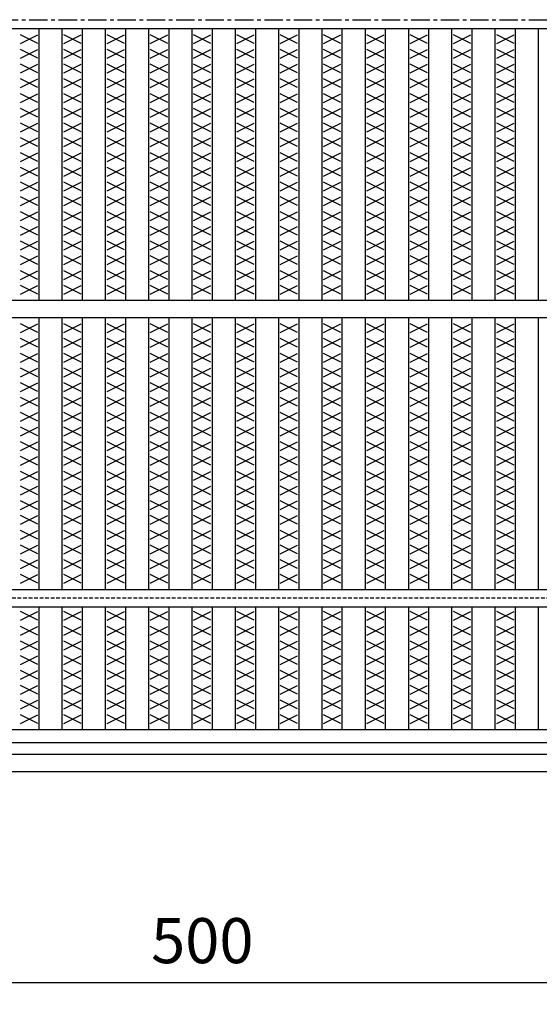
# Model space of a CAD drawing. Extents: x 25 to 1944, y 50 to 1400.
# Drawn here: x 659 to 839, y 665 to 1005 of the extents above; entities that cross this region are included whole.
import ezdxf

# ---------------------------------------------------------------- set-up
doc = ezdxf.new("R2010")
doc.units = 0
doc.header["$LTSCALE"] = 0.2
doc.linetypes.add('CENTER', pattern=[50.8, 31.75, -6.35, 6.35, -6.35])
doc.linetypes.add('HIDDEN', pattern=[9.525, 6.35, -3.175])
doc.layers.get('0').update_dxf_attribs({"linetype": 'CONTINUOUS'})
doc.layers.get('DEFPOINTS').update_dxf_attribs({"linetype": 'CONTINUOUS'})
doc.layers.add('LAY-10', color=7, linetype='CONTINUOUS')
doc.layers.add('LAY-20', color=7, linetype='CONTINUOUS')
doc.styles.add('EXCADDIM1', font='simplex', dxfattribs={"width": 0.84, "bigfont": 'bigfont'})
doc.styles.get("Standard").update_dxf_attribs({"font": 'simplex', "bigfont": 'bigfont'})
doc.dimstyles.new('ISO-25', dxfattribs={"dimtxt": 2.5, "dimasz": 2.5, "dimexe": 1.25, "dimexo": 0.625, "dimtad": 1, "dimtxsty": 'STANDARD', "dimcen": 2.5, "dimazin": 3, "dimtfac": 1, "dimtmove": 0, "dimatfit": 3})

# ---------------------------------------------------------------- blocks, each defined once
blk = doc.blocks.new('EX_BNORM')
at = {"color": 0, "linetype": 'CONTINUOUS'}
for p, q in [((0, 0), (-1, 0.167)), ((-1, 0.167), (-1, -0.167)), ((0, 0), (-1, 0.083)), ((0, 0), (-1, 0)), ((0, 0), (-1, -0.167)), ((0, 0), (-1, -0.083))]:
    blk.add_line(p, q, dxfattribs=at)
blk = doc.blocks.new('*D19')
at = {"layer": 'DEFPOINTS', "color": 0}
for p in [(472.5, 722), (972.5, 722), (972.5, 672)]:
    blk.add_point(p, dxfattribs=at)
at = {"layer": 'LAY-20', "color": 4, "linetype": 'CONTINUOUS'}
for p, q in [((472.5, 714.5), (472.5, 664.5)), ((972.5, 714.5), (972.5, 664.5)), ((485, 672), (960, 672))]:
    blk.add_line(p, q, dxfattribs=at)
at = {"layer": 'LAY-20', "color": 4, "xscale": 12.5, "yscale": 12.5, "zscale": 12.5, "rotation": 180}
blk.add_blockref('EX_BNORM', (472.5, 672), dxfattribs=at)
at = {"layer": 'LAY-20', "color": 4, "xscale": 12.5, "yscale": 12.5, "zscale": 12.5}
blk.add_blockref('EX_BNORM', (972.5, 672), dxfattribs=at)
at = {"layer": 'LAY-20', "color": 7, "insert": (722.5, 684.5), "char_height": 15.591, "attachment_point": 5, "style": 'EXCADDIM1'}
blk.add_mtext('500', dxfattribs=at)

msp = doc.modelspace()

# ---------------------------------------------------------------- linework, layer by layer
at = {"layer": 'LAY-10', "color": 2, "linetype": 'CENTER'}
msp.add_line((175, 1005), (1270, 1005), dxfattribs=at)
at = {"layer": 'LAY-10', "color": 7, "linetype": 'CONTINUOUS'}
for p, q in [((225, 1002), (1220, 1002)), ((666.121, 908), (666.121, 1002)), ((674.091, 908), (674.091, 1002)), ((681.091, 908), (681.091, 1002)), ((689.061, 908), (689.061, 1002)), ((696.061, 908), (696.061, 1002)), ((704.03, 908), (704.03, 1002)), ((711.03, 908), (711.03, 1002)), ((719, 908), (719, 1002)), ((726, 908), (726, 1002)), ((733.97, 908), (733.97, 1002)), ((740.97, 908), (740.97, 1002)), ((748.939, 908), (748.939, 1002)), ((755.939, 908), (755.939, 1002)), ((763.909, 908), (763.909, 1002)), ((770.909, 908), (770.909, 1002)), ((778.879, 908), (778.879, 1002)), ((785.879, 908), (785.879, 1002)), ((793.849, 908), (793.849, 1002)), ((800.849, 908), (800.849, 1002)), ((808.818, 908), (808.818, 1002)), ((815.818, 908), (815.818, 1002)), ((823.788, 908), (823.788, 1002)), ((830.788, 908), (830.788, 1002)), ((838.758, 908), (838.758, 1002)), ((665.621, 996.8), (659.621, 999.8)), ((659.621, 996.8), (665.621, 999.8)), ((680.591, 996.8), (674.591, 999.8)), ((674.591, 996.8), (680.591, 999.8)), ((695.561, 996.8), (689.561, 999.8)), ((689.561, 996.8), (695.561, 999.8)), ((710.53, 996.8), (704.53, 999.8)), ((704.53, 996.8), (710.53, 999.8)), ((725.5, 996.8), (719.5, 999.8)), ((719.5, 996.8), (725.5, 999.8)), ((740.47, 996.8), (734.47, 999.8)), ((734.47, 996.8), (740.47, 999.8)), ((755.439, 996.8), (749.439, 999.8)), ((749.439, 996.8), (755.439, 999.8)), ((770.409, 996.8), (764.409, 999.8)), ((764.409, 996.8), (770.409, 999.8)), ((785.379, 996.8), (779.379, 999.8)), ((779.379, 996.8), (785.379, 999.8)), ((800.349, 996.8), (794.349, 999.8)), ((794.349, 996.8), (800.349, 999.8)), ((815.318, 996.8), (809.318, 999.8)), ((809.318, 996.8), (815.318, 999.8)), ((830.288, 996.8), (824.288, 999.8)), ((824.288, 996.8), (830.288, 999.8)), ((665.621, 991.7), (659.621, 994.7)), ((659.621, 991.7), (665.621, 994.7)), ((680.591, 991.7), (674.591, 994.7)), ((674.591, 991.7), (680.591, 994.7)), ((695.561, 991.7), (689.561, 994.7)), ((689.561, 991.7), (695.561, 994.7)), ((710.53, 991.7), (704.53, 994.7)), ((704.53, 991.7), (710.53, 994.7)), ((725.5, 991.7), (719.5, 994.7)), ((719.5, 991.7), (725.5, 994.7)), ((740.47, 991.7), (734.47, 994.7)), ((734.47, 991.7), (740.47, 994.7)), ((755.439, 991.7), (749.439, 994.7)), ((749.439, 991.7), (755.439, 994.7)), ((770.409, 991.7), (764.409, 994.7)), ((764.409, 991.7), (770.409, 994.7)), ((785.379, 991.7), (779.379, 994.7)), ((779.379, 991.7), (785.379, 994.7)), ((800.349, 991.7), (794.349, 994.7)), ((794.349, 991.7), (800.349, 994.7)), ((815.318, 991.7), (809.318, 994.7)), ((809.318, 991.7), (815.318, 994.7)), ((830.288, 991.7), (824.288, 994.7)), ((824.288, 991.7), (830.288, 994.7)), ((665.621, 986.6), (659.621, 989.6)), ((659.621, 986.6), (665.621, 989.6)), ((680.591, 986.6), (674.591, 989.6)), ((674.591, 986.6), (680.591, 989.6)), ((695.561, 986.6), (689.561, 989.6)), ((689.561, 986.6), (695.561, 989.6)), ((710.53, 986.6), (704.53, 989.6)), ((704.53, 986.6), (710.53, 989.6)), ((725.5, 986.6), (719.5, 989.6)), ((719.5, 986.6), (725.5, 989.6)), ((740.47, 986.6), (734.47, 989.6)), ((734.47, 986.6), (740.47, 989.6)), ((755.439, 986.6), (749.439, 989.6)), ((749.439, 986.6), (755.439, 989.6)), ((770.409, 986.6), (764.409, 989.6)), ((764.409, 986.6), (770.409, 989.6)), ((785.379, 986.6), (779.379, 989.6)), ((779.379, 986.6), (785.379, 989.6)), ((800.349, 986.6), (794.349, 989.6)), ((794.349, 986.6), (800.349, 989.6)), ((815.318, 986.6), (809.318, 989.6)), ((809.318, 986.6), (815.318, 989.6)), ((830.288, 986.6), (824.288, 989.6)), ((824.288, 986.6), (830.288, 989.6)), ((665.621, 981.5), (659.621, 984.5)), ((659.621, 981.5), (665.621, 984.5)), ((680.591, 981.5), (674.591, 984.5)), ((674.591, 981.5), (680.591, 984.5)), ((695.561, 981.5), (689.561, 984.5)), ((689.561, 981.5), (695.561, 984.5)), ((710.53, 981.5), (704.53, 984.5)), ((704.53, 981.5), (710.53, 984.5)), ((725.5, 981.5), (719.5, 984.5)), ((719.5, 981.5), (725.5, 984.5)), ((740.47, 981.5), (734.47, 984.5)), ((734.47, 981.5), (740.47, 984.5)), ((755.439, 981.5), (749.439, 984.5)), ((749.439, 981.5), (755.439, 984.5)), ((770.409, 981.5), (764.409, 984.5)), ((764.409, 981.5), (770.409, 984.5)), ((785.379, 981.5), (779.379, 984.5)), ((779.379, 981.5), (785.379, 984.5)), ((800.349, 981.5), (794.349, 984.5)), ((794.349, 981.5), (800.349, 984.5)), ((815.318, 981.5), (809.318, 984.5)), ((809.318, 981.5), (815.318, 984.5)), ((830.288, 981.5), (824.288, 984.5)), ((824.288, 981.5), (830.288, 984.5)), ((665.621, 976.4), (659.621, 979.4)), ((659.621, 976.4), (665.621, 979.4)), ((680.591, 976.4), (674.591, 979.4)), ((674.591, 976.4), (680.591, 979.4)), ((695.561, 976.4), (689.561, 979.4)), ((689.561, 976.4), (695.561, 979.4)), ((710.53, 976.4), (704.53, 979.4)), ((704.53, 976.4), (710.53, 979.4)), ((725.5, 976.4), (719.5, 979.4)), ((719.5, 976.4), (725.5, 979.4)), ((740.47, 976.4), (734.47, 979.4)), ((734.47, 976.4), (740.47, 979.4)), ((755.439, 976.4), (749.439, 979.4)), ((749.439, 976.4), (755.439, 979.4)), ((770.409, 976.4), (764.409, 979.4)), ((764.409, 976.4), (770.409, 979.4)), ((785.379, 976.4), (779.379, 979.4)), ((779.379, 976.4), (785.379, 979.4)), ((800.349, 976.4), (794.349, 979.4)), ((794.349, 976.4), (800.349, 979.4)), ((815.318, 976.4), (809.318, 979.4)), ((809.318, 976.4), (815.318, 979.4)), ((830.288, 976.4), (824.288, 979.4)), ((824.288, 976.4), (830.288, 979.4)), ((665.621, 971.3), (659.621, 974.3)), ((659.621, 971.3), (665.621, 974.3)), ((680.591, 971.3), (674.591, 974.3)), ((674.591, 971.3), (680.591, 974.3)), ((695.561, 971.3), (689.561, 974.3)), ((689.561, 971.3), (695.561, 974.3)), ((710.53, 971.3), (704.53, 974.3)), ((704.53, 971.3), (710.53, 974.3)), ((725.5, 971.3), (719.5, 974.3)), ((719.5, 971.3), (725.5, 974.3)), ((740.47, 971.3), (734.47, 974.3)), ((734.47, 971.3), (740.47, 974.3)), ((755.439, 971.3), (749.439, 974.3)), ((749.439, 971.3), (755.439, 974.3)), ((770.409, 971.3), (764.409, 974.3)), ((764.409, 971.3), (770.409, 974.3)), ((785.379, 971.3), (779.379, 974.3)), ((779.379, 971.3), (785.379, 974.3)), ((800.349, 971.3), (794.349, 974.3)), ((794.349, 971.3), (800.349, 974.3)), ((815.318, 971.3), (809.318, 974.3)), ((809.318, 971.3), (815.318, 974.3)), ((830.288, 971.3), (824.288, 974.3)), ((824.288, 971.3), (830.288, 974.3)), ((665.621, 966.2), (659.621, 969.2)), ((659.621, 966.2), (665.621, 969.2)), ((680.591, 966.2), (674.591, 969.2)), ((674.591, 966.2), (680.591, 969.2)), ((695.561, 966.2), (689.561, 969.2)), ((689.561, 966.2), (695.561, 969.2)), ((710.53, 966.2), (704.53, 969.2)), ((704.53, 966.2), (710.53, 969.2)), ((725.5, 966.2), (719.5, 969.2)), ((719.5, 966.2), (725.5, 969.2)), ((740.47, 966.2), (734.47, 969.2)), ((734.47, 966.2), (740.47, 969.2)), ((755.439, 966.2), (749.439, 969.2)), ((749.439, 966.2), (755.439, 969.2)), ((770.409, 966.2), (764.409, 969.2)), ((764.409, 966.2), (770.409, 969.2)), ((785.379, 966.2), (779.379, 969.2)), ((779.379, 966.2), (785.379, 969.2)), ((800.349, 966.2), (794.349, 969.2)), ((794.349, 966.2), (800.349, 969.2)), ((815.318, 966.2), (809.318, 969.2)), ((809.318, 966.2), (815.318, 969.2)), ((830.288, 966.2), (824.288, 969.2)), ((824.288, 966.2), (830.288, 969.2)), ((665.621, 961.1), (659.621, 964.1)), ((659.621, 961.1), (665.621, 964.1)), ((680.591, 961.1), (674.591, 964.1)), ((674.591, 961.1), (680.591, 964.1)), ((695.561, 961.1), (689.561, 964.1)), ((689.561, 961.1), (695.561, 964.1)), ((710.53, 961.1), (704.53, 964.1)), ((704.53, 961.1), (710.53, 964.1)), ((725.5, 961.1), (719.5, 964.1)), ((719.5, 961.1), (725.5, 964.1)), ((740.47, 961.1), (734.47, 964.1)), ((734.47, 961.1), (740.47, 964.1)), ((755.439, 961.1), (749.439, 964.1)), ((749.439, 961.1), (755.439, 964.1)), ((770.409, 961.1), (764.409, 964.1)), ((764.409, 961.1), (770.409, 964.1)), ((785.379, 961.1), (779.379, 964.1)), ((779.379, 961.1), (785.379, 964.1)), ((800.349, 961.1), (794.349, 964.1)), ((794.349, 961.1), (800.349, 964.1)), ((815.318, 961.1), (809.318, 964.1)), ((809.318, 961.1), (815.318, 964.1)), ((830.288, 961.1), (824.288, 964.1)), ((824.288, 961.1), (830.288, 964.1)), ((665.621, 956), (659.621, 959)), ((659.621, 956), (665.621, 959)), ((680.591, 956), (674.591, 959)), ((674.591, 956), (680.591, 959)), ((695.561, 956), (689.561, 959)), ((689.561, 956), (695.561, 959)), ((710.53, 956), (704.53, 959)), ((704.53, 956), (710.53, 959)), ((725.5, 956), (719.5, 959)), ((719.5, 956), (725.5, 959)), ((740.47, 956), (734.47, 959)), ((734.47, 956), (740.47, 959)), ((755.439, 956), (749.439, 959)), ((749.439, 956), (755.439, 959)), ((770.409, 956), (764.409, 959)), ((764.409, 956), (770.409, 959)), ((785.379, 956), (779.379, 959)), ((779.379, 956), (785.379, 959)), ((800.349, 956), (794.349, 959)), ((794.349, 956), (800.349, 959)), ((815.318, 956), (809.318, 959)), ((809.318, 956), (815.318, 959)), ((830.288, 956), (824.288, 959)), ((824.288, 956), (830.288, 959)), ((665.621, 950.9), (659.621, 953.9)), ((659.621, 950.9), (665.621, 953.9)), ((680.591, 950.9), (674.591, 953.9)), ((674.591, 950.9), (680.591, 953.9)), ((695.561, 950.9), (689.561, 953.9)), ((689.561, 950.9), (695.561, 953.9)), ((710.53, 950.9), (704.53, 953.9)), ((704.53, 950.9), (710.53, 953.9)), ((725.5, 950.9), (719.5, 953.9)), ((719.5, 950.9), (725.5, 953.9)), ((740.47, 950.9), (734.47, 953.9)), ((734.47, 950.9), (740.47, 953.9)), ((755.439, 950.9), (749.439, 953.9)), ((749.439, 950.9), (755.439, 953.9)), ((770.409, 950.9), (764.409, 953.9)), ((764.409, 950.9), (770.409, 953.9)), ((785.379, 950.9), (779.379, 953.9)), ((779.379, 950.9), (785.379, 953.9)), ((800.349, 950.9), (794.349, 953.9)), ((794.349, 950.9), (800.349, 953.9)), ((815.318, 950.9), (809.318, 953.9)), ((809.318, 950.9), (815.318, 953.9)), ((830.288, 950.9), (824.288, 953.9)), ((824.288, 950.9), (830.288, 953.9)), ((665.621, 945.8), (659.621, 948.8)), ((659.621, 945.8), (665.621, 948.8)), ((680.591, 945.8), (674.591, 948.8)), ((674.591, 945.8), (680.591, 948.8)), ((695.561, 945.8), (689.561, 948.8)), ((689.561, 945.8), (695.561, 948.8)), ((710.53, 945.8), (704.53, 948.8)), ((704.53, 945.8), (710.53, 948.8)), ((725.5, 945.8), (719.5, 948.8)), ((719.5, 945.8), (725.5, 948.8)), ((740.47, 945.8), (734.47, 948.8)), ((734.47, 945.8), (740.47, 948.8)), ((755.439, 945.8), (749.439, 948.8)), ((749.439, 945.8), (755.439, 948.8)), ((770.409, 945.8), (764.409, 948.8)), ((764.409, 945.8), (770.409, 948.8)), ((785.379, 945.8), (779.379, 948.8)), ((779.379, 945.8), (785.379, 948.8)), ((800.349, 945.8), (794.349, 948.8)), ((794.349, 945.8), (800.349, 948.8)), ((815.318, 945.8), (809.318, 948.8)), ((809.318, 945.8), (815.318, 948.8)), ((830.288, 945.8), (824.288, 948.8)), ((824.288, 945.8), (830.288, 948.8)), ((665.621, 940.7), (659.621, 943.7)), ((659.621, 940.7), (665.621, 943.7)), ((680.591, 940.7), (674.591, 943.7)), ((674.591, 940.7), (680.591, 943.7)), ((695.561, 940.7), (689.561, 943.7)), ((689.561, 940.7), (695.561, 943.7)), ((710.53, 940.7), (704.53, 943.7)), ((704.53, 940.7), (710.53, 943.7)), ((725.5, 940.7), (719.5, 943.7)), ((719.5, 940.7), (725.5, 943.7)), ((740.47, 940.7), (734.47, 943.7)), ((734.47, 940.7), (740.47, 943.7)), ((755.439, 940.7), (749.439, 943.7)), ((749.439, 940.7), (755.439, 943.7)), ((770.409, 940.7), (764.409, 943.7)), ((764.409, 940.7), (770.409, 943.7)), ((785.379, 940.7), (779.379, 943.7)), ((779.379, 940.7), (785.379, 943.7)), ((800.349, 940.7), (794.349, 943.7)), ((794.349, 940.7), (800.349, 943.7)), ((815.318, 940.7), (809.318, 943.7)), ((809.318, 940.7), (815.318, 943.7)), ((830.288, 940.7), (824.288, 943.7)), ((824.288, 940.7), (830.288, 943.7)), ((665.621, 935.6), (659.621, 938.6)), ((659.621, 935.6), (665.621, 938.6)), ((680.591, 935.6), (674.591, 938.6)), ((674.591, 935.6), (680.591, 938.6)), ((695.561, 935.6), (689.561, 938.6)), ((689.561, 935.6), (695.561, 938.6)), ((710.53, 935.6), (704.53, 938.6)), ((704.53, 935.6), (710.53, 938.6)), ((725.5, 935.6), (719.5, 938.6)), ((719.5, 935.6), (725.5, 938.6)), ((740.47, 935.6), (734.47, 938.6)), ((734.47, 935.6), (740.47, 938.6)), ((755.439, 935.6), (749.439, 938.6)), ((749.439, 935.6), (755.439, 938.6)), ((770.409, 935.6), (764.409, 938.6)), ((764.409, 935.6), (770.409, 938.6)), ((785.379, 935.6), (779.379, 938.6)), ((779.379, 935.6), (785.379, 938.6)), ((800.349, 935.6), (794.349, 938.6)), ((794.349, 935.6), (800.349, 938.6)), ((815.318, 935.6), (809.318, 938.6)), ((809.318, 935.6), (815.318, 938.6)), ((830.288, 935.6), (824.288, 938.6)), ((824.288, 935.6), (830.288, 938.6)), ((665.621, 930.5), (659.621, 933.5)), ((659.621, 930.5), (665.621, 933.5)), ((680.591, 930.5), (674.591, 933.5)), ((674.591, 930.5), (680.591, 933.5)), ((695.561, 930.5), (689.561, 933.5)), ((689.561, 930.5), (695.561, 933.5)), ((710.53, 930.5), (704.53, 933.5)), ((704.53, 930.5), (710.53, 933.5)), ((725.5, 930.5), (719.5, 933.5)), ((719.5, 930.5), (725.5, 933.5)), ((740.47, 930.5), (734.47, 933.5)), ((734.47, 930.5), (740.47, 933.5)), ((755.439, 930.5), (749.439, 933.5)), ((749.439, 930.5), (755.439, 933.5)), ((770.409, 930.5), (764.409, 933.5)), ((764.409, 930.5), (770.409, 933.5)), ((785.379, 930.5), (779.379, 933.5)), ((779.379, 930.5), (785.379, 933.5)), ((800.349, 930.5), (794.349, 933.5)), ((794.349, 930.5), (800.349, 933.5)), ((815.318, 930.5), (809.318, 933.5)), ((809.318, 930.5), (815.318, 933.5)), ((830.288, 930.5), (824.288, 933.5)), ((824.288, 930.5), (830.288, 933.5)), ((665.621, 925.4), (659.621, 928.4)), ((659.621, 925.4), (665.621, 928.4)), ((680.591, 925.4), (674.591, 928.4)), ((674.591, 925.4), (680.591, 928.4)), ((695.561, 925.4), (689.561, 928.4)), ((689.561, 925.4), (695.561, 928.4)), ((710.53, 925.4), (704.53, 928.4)), ((704.53, 925.4), (710.53, 928.4)), ((725.5, 925.4), (719.5, 928.4)), ((719.5, 925.4), (725.5, 928.4)), ((740.47, 925.4), (734.47, 928.4)), ((734.47, 925.4), (740.47, 928.4)), ((755.439, 925.4), (749.439, 928.4)), ((749.439, 925.4), (755.439, 928.4)), ((770.409, 925.4), (764.409, 928.4)), ((764.409, 925.4), (770.409, 928.4)), ((785.379, 925.4), (779.379, 928.4)), ((779.379, 925.4), (785.379, 928.4)), ((800.349, 925.4), (794.349, 928.4)), ((794.349, 925.4), (800.349, 928.4)), ((815.318, 925.4), (809.318, 928.4)), ((809.318, 925.4), (815.318, 928.4)), ((830.288, 925.4), (824.288, 928.4)), ((824.288, 925.4), (830.288, 928.4)), ((665.621, 920.3), (659.621, 923.3)), ((659.621, 920.3), (665.621, 923.3)), ((680.591, 920.3), (674.591, 923.3)), ((674.591, 920.3), (680.591, 923.3)), ((695.561, 920.3), (689.561, 923.3)), ((689.561, 920.3), (695.561, 923.3)), ((710.53, 920.3), (704.53, 923.3)), ((704.53, 920.3), (710.53, 923.3)), ((725.5, 920.3), (719.5, 923.3)), ((719.5, 920.3), (725.5, 923.3)), ((740.47, 920.3), (734.47, 923.3)), ((734.47, 920.3), (740.47, 923.3)), ((755.439, 920.3), (749.439, 923.3)), ((749.439, 920.3), (755.439, 923.3)), ((770.409, 920.3), (764.409, 923.3)), ((764.409, 920.3), (770.409, 923.3)), ((785.379, 920.3), (779.379, 923.3)), ((779.379, 920.3), (785.379, 923.3)), ((800.349, 920.3), (794.349, 923.3)), ((794.349, 920.3), (800.349, 923.3)), ((815.318, 920.3), (809.318, 923.3)), ((809.318, 920.3), (815.318, 923.3)), ((830.288, 920.3), (824.288, 923.3)), ((824.288, 920.3), (830.288, 923.3)), ((665.621, 915.2), (659.621, 918.2)), ((659.621, 915.2), (665.621, 918.2)), ((680.591, 915.2), (674.591, 918.2)), ((674.591, 915.2), (680.591, 918.2)), ((695.561, 915.2), (689.561, 918.2)), ((689.561, 915.2), (695.561, 918.2)), ((710.53, 915.2), (704.53, 918.2)), ((704.53, 915.2), (710.53, 918.2)), ((725.5, 915.2), (719.5, 918.2)), ((719.5, 915.2), (725.5, 918.2)), ((740.47, 915.2), (734.47, 918.2)), ((734.47, 915.2), (740.47, 918.2)), ((755.439, 915.2), (749.439, 918.2)), ((749.439, 915.2), (755.439, 918.2)), ((770.409, 915.2), (764.409, 918.2)), ((764.409, 915.2), (770.409, 918.2)), ((785.379, 915.2), (779.379, 918.2)), ((779.379, 915.2), (785.379, 918.2)), ((800.349, 915.2), (794.349, 918.2)), ((794.349, 915.2), (800.349, 918.2)), ((815.318, 915.2), (809.318, 918.2)), ((809.318, 915.2), (815.318, 918.2)), ((830.288, 915.2), (824.288, 918.2)), ((824.288, 915.2), (830.288, 918.2)), ((665.621, 910.1), (659.621, 913.1)), ((659.621, 910.1), (665.621, 913.1)), ((680.591, 910.1), (674.591, 913.1)), ((674.591, 910.1), (680.591, 913.1)), ((695.561, 910.1), (689.561, 913.1)), ((689.561, 910.1), (695.561, 913.1)), ((710.53, 910.1), (704.53, 913.1)), ((704.53, 910.1), (710.53, 913.1)), ((725.5, 910.1), (719.5, 913.1)), ((719.5, 910.1), (725.5, 913.1)), ((740.47, 910.1), (734.47, 913.1)), ((734.47, 910.1), (740.47, 913.1)), ((755.439, 910.1), (749.439, 913.1)), ((749.439, 910.1), (755.439, 913.1)), ((770.409, 910.1), (764.409, 913.1)), ((764.409, 910.1), (770.409, 913.1)), ((785.379, 910.1), (779.379, 913.1)), ((779.379, 910.1), (785.379, 913.1)), ((800.349, 910.1), (794.349, 913.1)), ((794.349, 910.1), (800.349, 913.1)), ((815.318, 910.1), (809.318, 913.1)), ((809.318, 910.1), (815.318, 913.1)), ((830.288, 910.1), (824.288, 913.1)), ((824.288, 910.1), (830.288, 913.1)), ((225, 908), (1220, 908)), ((225, 902), (1220, 902)), ((665.621, 896.8), (659.621, 899.8)), ((659.621, 896.8), (665.621, 899.8)), ((666.121, 808), (666.121, 902)), ((674.091, 808), (674.091, 902)), ((680.591, 896.8), (674.591, 899.8)), ((674.591, 896.8), (680.591, 899.8)), ((681.091, 808), (681.091, 902)), ((689.061, 808), (689.061, 902)), ((695.561, 896.8), (689.561, 899.8)), ((689.561, 896.8), (695.561, 899.8)), ((696.061, 808), (696.061, 902)), ((704.03, 808), (704.03, 902)), ((710.53, 896.8), (704.53, 899.8)), ((704.53, 896.8), (710.53, 899.8)), ((711.03, 808), (711.03, 902)), ((719, 808), (719, 902)), ((725.5, 896.8), (719.5, 899.8)), ((719.5, 896.8), (725.5, 899.8)), ((726, 808), (726, 902)), ((733.97, 808), (733.97, 902)), ((740.47, 896.8), (734.47, 899.8)), ((734.47, 896.8), (740.47, 899.8)), ((740.97, 808), (740.97, 902)), ((748.939, 808), (748.939, 902)), ((755.439, 896.8), (749.439, 899.8)), ((749.439, 896.8), (755.439, 899.8)), ((755.939, 808), (755.939, 902)), ((763.909, 808), (763.909, 902)), ((770.409, 896.8), (764.409, 899.8)), ((764.409, 896.8), (770.409, 899.8)), ((770.909, 808), (770.909, 902)), ((778.879, 808), (778.879, 902)), ((785.379, 896.8), (779.379, 899.8)), ((779.379, 896.8), (785.379, 899.8)), ((785.879, 808), (785.879, 902)), ((793.849, 808), (793.849, 902)), ((800.349, 896.8), (794.349, 899.8)), ((794.349, 896.8), (800.349, 899.8)), ((800.849, 808), (800.849, 902)), ((808.818, 808), (808.818, 902)), ((815.318, 896.8), (809.318, 899.8)), ((809.318, 896.8), (815.318, 899.8)), ((815.818, 808), (815.818, 902)), ((823.788, 808), (823.788, 902)), ((830.288, 896.8), (824.288, 899.8)), ((824.288, 896.8), (830.288, 899.8)), ((830.788, 808), (830.788, 902)), ((838.758, 808), (838.758, 902)), ((665.621, 891.7), (659.621, 894.7)), ((659.621, 891.7), (665.621, 894.7)), ((680.591, 891.7), (674.591, 894.7)), ((674.591, 891.7), (680.591, 894.7)), ((695.561, 891.7), (689.561, 894.7)), ((689.561, 891.7), (695.561, 894.7)), ((710.53, 891.7), (704.53, 894.7)), ((704.53, 891.7), (710.53, 894.7)), ((725.5, 891.7), (719.5, 894.7)), ((719.5, 891.7), (725.5, 894.7)), ((740.47, 891.7), (734.47, 894.7)), ((734.47, 891.7), (740.47, 894.7)), ((755.439, 891.7), (749.439, 894.7)), ((749.439, 891.7), (755.439, 894.7)), ((770.409, 891.7), (764.409, 894.7)), ((764.409, 891.7), (770.409, 894.7)), ((785.379, 891.7), (779.379, 894.7)), ((779.379, 891.7), (785.379, 894.7)), ((800.349, 891.7), (794.349, 894.7)), ((794.349, 891.7), (800.349, 894.7)), ((815.318, 891.7), (809.318, 894.7)), ((809.318, 891.7), (815.318, 894.7)), ((830.288, 891.7), (824.288, 894.7)), ((824.288, 891.7), (830.288, 894.7)), ((665.621, 886.6), (659.621, 889.6)), ((659.621, 886.6), (665.621, 889.6)), ((680.591, 886.6), (674.591, 889.6)), ((674.591, 886.6), (680.591, 889.6)), ((695.561, 886.6), (689.561, 889.6)), ((689.561, 886.6), (695.561, 889.6)), ((710.53, 886.6), (704.53, 889.6)), ((704.53, 886.6), (710.53, 889.6)), ((725.5, 886.6), (719.5, 889.6)), ((719.5, 886.6), (725.5, 889.6)), ((740.47, 886.6), (734.47, 889.6)), ((734.47, 886.6), (740.47, 889.6)), ((755.439, 886.6), (749.439, 889.6)), ((749.439, 886.6), (755.439, 889.6)), ((770.409, 886.6), (764.409, 889.6)), ((764.409, 886.6), (770.409, 889.6)), ((785.379, 886.6), (779.379, 889.6)), ((779.379, 886.6), (785.379, 889.6)), ((800.349, 886.6), (794.349, 889.6)), ((794.349, 886.6), (800.349, 889.6)), ((815.318, 886.6), (809.318, 889.6)), ((809.318, 886.6), (815.318, 889.6)), ((830.288, 886.6), (824.288, 889.6)), ((824.288, 886.6), (830.288, 889.6)), ((665.621, 881.5), (659.621, 884.5)), ((659.621, 881.5), (665.621, 884.5)), ((680.591, 881.5), (674.591, 884.5)), ((674.591, 881.5), (680.591, 884.5)), ((695.561, 881.5), (689.561, 884.5)), ((689.561, 881.5), (695.561, 884.5)), ((710.53, 881.5), (704.53, 884.5)), ((704.53, 881.5), (710.53, 884.5)), ((725.5, 881.5), (719.5, 884.5)), ((719.5, 881.5), (725.5, 884.5)), ((740.47, 881.5), (734.47, 884.5)), ((734.47, 881.5), (740.47, 884.5)), ((755.439, 881.5), (749.439, 884.5)), ((749.439, 881.5), (755.439, 884.5)), ((770.409, 881.5), (764.409, 884.5)), ((764.409, 881.5), (770.409, 884.5)), ((785.379, 881.5), (779.379, 884.5)), ((779.379, 881.5), (785.379, 884.5)), ((800.349, 881.5), (794.349, 884.5)), ((794.349, 881.5), (800.349, 884.5)), ((815.318, 881.5), (809.318, 884.5)), ((809.318, 881.5), (815.318, 884.5)), ((830.288, 881.5), (824.288, 884.5)), ((824.288, 881.5), (830.288, 884.5)), ((665.621, 876.4), (659.621, 879.4)), ((659.621, 876.4), (665.621, 879.4)), ((680.591, 876.4), (674.591, 879.4)), ((674.591, 876.4), (680.591, 879.4)), ((695.561, 876.4), (689.561, 879.4)), ((689.561, 876.4), (695.561, 879.4)), ((710.53, 876.4), (704.53, 879.4)), ((704.53, 876.4), (710.53, 879.4)), ((725.5, 876.4), (719.5, 879.4)), ((719.5, 876.4), (725.5, 879.4)), ((740.47, 876.4), (734.47, 879.4)), ((734.47, 876.4), (740.47, 879.4)), ((755.439, 876.4), (749.439, 879.4)), ((749.439, 876.4), (755.439, 879.4)), ((770.409, 876.4), (764.409, 879.4)), ((764.409, 876.4), (770.409, 879.4)), ((785.379, 876.4), (779.379, 879.4)), ((779.379, 876.4), (785.379, 879.4)), ((800.349, 876.4), (794.349, 879.4)), ((794.349, 876.4), (800.349, 879.4)), ((815.318, 876.4), (809.318, 879.4)), ((809.318, 876.4), (815.318, 879.4)), ((830.288, 876.4), (824.288, 879.4)), ((824.288, 876.4), (830.288, 879.4)), ((665.621, 871.3), (659.621, 874.3)), ((659.621, 871.3), (665.621, 874.3)), ((680.591, 871.3), (674.591, 874.3)), ((674.591, 871.3), (680.591, 874.3)), ((695.561, 871.3), (689.561, 874.3)), ((689.561, 871.3), (695.561, 874.3)), ((710.53, 871.3), (704.53, 874.3)), ((704.53, 871.3), (710.53, 874.3)), ((725.5, 871.3), (719.5, 874.3)), ((719.5, 871.3), (725.5, 874.3)), ((740.47, 871.3), (734.47, 874.3)), ((734.47, 871.3), (740.47, 874.3)), ((755.439, 871.3), (749.439, 874.3)), ((749.439, 871.3), (755.439, 874.3)), ((770.409, 871.3), (764.409, 874.3)), ((764.409, 871.3), (770.409, 874.3)), ((785.379, 871.3), (779.379, 874.3)), ((779.379, 871.3), (785.379, 874.3)), ((800.349, 871.3), (794.349, 874.3)), ((794.349, 871.3), (800.349, 874.3)), ((815.318, 871.3), (809.318, 874.3)), ((809.318, 871.3), (815.318, 874.3)), ((830.288, 871.3), (824.288, 874.3)), ((824.288, 871.3), (830.288, 874.3)), ((665.621, 866.2), (659.621, 869.2)), ((659.621, 866.2), (665.621, 869.2)), ((680.591, 866.2), (674.591, 869.2)), ((674.591, 866.2), (680.591, 869.2)), ((695.561, 866.2), (689.561, 869.2)), ((689.561, 866.2), (695.561, 869.2)), ((710.53, 866.2), (704.53, 869.2)), ((704.53, 866.2), (710.53, 869.2)), ((725.5, 866.2), (719.5, 869.2)), ((719.5, 866.2), (725.5, 869.2)), ((740.47, 866.2), (734.47, 869.2)), ((734.47, 866.2), (740.47, 869.2)), ((755.439, 866.2), (749.439, 869.2)), ((749.439, 866.2), (755.439, 869.2)), ((770.409, 866.2), (764.409, 869.2)), ((764.409, 866.2), (770.409, 869.2)), ((785.379, 866.2), (779.379, 869.2)), ((779.379, 866.2), (785.379, 869.2)), ((800.349, 866.2), (794.349, 869.2)), ((794.349, 866.2), (800.349, 869.2)), ((815.318, 866.2), (809.318, 869.2)), ((809.318, 866.2), (815.318, 869.2)), ((830.288, 866.2), (824.288, 869.2)), ((824.288, 866.2), (830.288, 869.2)), ((665.621, 861.1), (659.621, 864.1)), ((659.621, 861.1), (665.621, 864.1)), ((680.591, 861.1), (674.591, 864.1)), ((674.591, 861.1), (680.591, 864.1)), ((695.561, 861.1), (689.561, 864.1)), ((689.561, 861.1), (695.561, 864.1)), ((710.53, 861.1), (704.53, 864.1)), ((704.53, 861.1), (710.53, 864.1)), ((725.5, 861.1), (719.5, 864.1)), ((719.5, 861.1), (725.5, 864.1)), ((740.47, 861.1), (734.47, 864.1)), ((734.47, 861.1), (740.47, 864.1)), ((755.439, 861.1), (749.439, 864.1)), ((749.439, 861.1), (755.439, 864.1)), ((770.409, 861.1), (764.409, 864.1)), ((764.409, 861.1), (770.409, 864.1)), ((785.379, 861.1), (779.379, 864.1)), ((779.379, 861.1), (785.379, 864.1)), ((800.349, 861.1), (794.349, 864.1)), ((794.349, 861.1), (800.349, 864.1)), ((815.318, 861.1), (809.318, 864.1)), ((809.318, 861.1), (815.318, 864.1)), ((830.288, 861.1), (824.288, 864.1)), ((824.288, 861.1), (830.288, 864.1)), ((665.621, 856), (659.621, 859)), ((659.621, 856), (665.621, 859)), ((680.591, 856), (674.591, 859)), ((674.591, 856), (680.591, 859)), ((695.561, 856), (689.561, 859)), ((689.561, 856), (695.561, 859)), ((710.53, 856), (704.53, 859)), ((704.53, 856), (710.53, 859)), ((725.5, 856), (719.5, 859)), ((719.5, 856), (725.5, 859)), ((740.47, 856), (734.47, 859)), ((734.47, 856), (740.47, 859)), ((755.439, 856), (749.439, 859)), ((749.439, 856), (755.439, 859)), ((770.409, 856), (764.409, 859)), ((764.409, 856), (770.409, 859)), ((785.379, 856), (779.379, 859)), ((779.379, 856), (785.379, 859)), ((800.349, 856), (794.349, 859)), ((794.349, 856), (800.349, 859)), ((815.318, 856), (809.318, 859)), ((809.318, 856), (815.318, 859)), ((830.288, 856), (824.288, 859)), ((824.288, 856), (830.288, 859)), ((665.621, 850.9), (659.621, 853.9)), ((659.621, 850.9), (665.621, 853.9)), ((680.591, 850.9), (674.591, 853.9)), ((674.591, 850.9), (680.591, 853.9)), ((695.561, 850.9), (689.561, 853.9)), ((689.561, 850.9), (695.561, 853.9)), ((710.53, 850.9), (704.53, 853.9)), ((704.53, 850.9), (710.53, 853.9)), ((725.5, 850.9), (719.5, 853.9)), ((719.5, 850.9), (725.5, 853.9)), ((740.47, 850.9), (734.47, 853.9)), ((734.47, 850.9), (740.47, 853.9)), ((755.439, 850.9), (749.439, 853.9)), ((749.439, 850.9), (755.439, 853.9)), ((770.409, 850.9), (764.409, 853.9)), ((764.409, 850.9), (770.409, 853.9)), ((785.379, 850.9), (779.379, 853.9)), ((779.379, 850.9), (785.379, 853.9)), ((800.349, 850.9), (794.349, 853.9)), ((794.349, 850.9), (800.349, 853.9)), ((815.318, 850.9), (809.318, 853.9)), ((809.318, 850.9), (815.318, 853.9)), ((830.288, 850.9), (824.288, 853.9)), ((824.288, 850.9), (830.288, 853.9)), ((665.621, 845.8), (659.621, 848.8)), ((659.621, 845.8), (665.621, 848.8)), ((680.591, 845.8), (674.591, 848.8)), ((674.591, 845.8), (680.591, 848.8)), ((695.561, 845.8), (689.561, 848.8)), ((689.561, 845.8), (695.561, 848.8)), ((710.53, 845.8), (704.53, 848.8)), ((704.53, 845.8), (710.53, 848.8)), ((725.5, 845.8), (719.5, 848.8)), ((719.5, 845.8), (725.5, 848.8)), ((740.47, 845.8), (734.47, 848.8)), ((734.47, 845.8), (740.47, 848.8)), ((755.439, 845.8), (749.439, 848.8)), ((749.439, 845.8), (755.439, 848.8)), ((770.409, 845.8), (764.409, 848.8)), ((764.409, 845.8), (770.409, 848.8)), ((785.379, 845.8), (779.379, 848.8)), ((779.379, 845.8), (785.379, 848.8)), ((800.349, 845.8), (794.349, 848.8)), ((794.349, 845.8), (800.349, 848.8)), ((815.318, 845.8), (809.318, 848.8)), ((809.318, 845.8), (815.318, 848.8)), ((830.288, 845.8), (824.288, 848.8)), ((824.288, 845.8), (830.288, 848.8)), ((665.621, 840.7), (659.621, 843.7)), ((659.621, 840.7), (665.621, 843.7)), ((680.591, 840.7), (674.591, 843.7)), ((674.591, 840.7), (680.591, 843.7)), ((695.561, 840.7), (689.561, 843.7)), ((689.561, 840.7), (695.561, 843.7)), ((710.53, 840.7), (704.53, 843.7)), ((704.53, 840.7), (710.53, 843.7)), ((725.5, 840.7), (719.5, 843.7)), ((719.5, 840.7), (725.5, 843.7)), ((740.47, 840.7), (734.47, 843.7)), ((734.47, 840.7), (740.47, 843.7)), ((755.439, 840.7), (749.439, 843.7)), ((749.439, 840.7), (755.439, 843.7)), ((770.409, 840.7), (764.409, 843.7)), ((764.409, 840.7), (770.409, 843.7)), ((785.379, 840.7), (779.379, 843.7)), ((779.379, 840.7), (785.379, 843.7)), ((800.349, 840.7), (794.349, 843.7)), ((794.349, 840.7), (800.349, 843.7)), ((815.318, 840.7), (809.318, 843.7)), ((809.318, 840.7), (815.318, 843.7)), ((830.288, 840.7), (824.288, 843.7)), ((824.288, 840.7), (830.288, 843.7)), ((665.621, 835.6), (659.621, 838.6)), ((659.621, 835.6), (665.621, 838.6)), ((680.591, 835.6), (674.591, 838.6)), ((674.591, 835.6), (680.591, 838.6)), ((695.561, 835.6), (689.561, 838.6)), ((689.561, 835.6), (695.561, 838.6)), ((710.53, 835.6), (704.53, 838.6)), ((704.53, 835.6), (710.53, 838.6)), ((725.5, 835.6), (719.5, 838.6)), ((719.5, 835.6), (725.5, 838.6)), ((740.47, 835.6), (734.47, 838.6)), ((734.47, 835.6), (740.47, 838.6)), ((755.439, 835.6), (749.439, 838.6)), ((749.439, 835.6), (755.439, 838.6)), ((770.409, 835.6), (764.409, 838.6)), ((764.409, 835.6), (770.409, 838.6)), ((785.379, 835.6), (779.379, 838.6)), ((779.379, 835.6), (785.379, 838.6)), ((800.349, 835.6), (794.349, 838.6)), ((794.349, 835.6), (800.349, 838.6)), ((815.318, 835.6), (809.318, 838.6)), ((809.318, 835.6), (815.318, 838.6)), ((830.288, 835.6), (824.288, 838.6)), ((824.288, 835.6), (830.288, 838.6)), ((665.621, 830.5), (659.621, 833.5)), ((659.621, 830.5), (665.621, 833.5)), ((680.591, 830.5), (674.591, 833.5)), ((674.591, 830.5), (680.591, 833.5)), ((695.561, 830.5), (689.561, 833.5)), ((689.561, 830.5), (695.561, 833.5)), ((710.53, 830.5), (704.53, 833.5)), ((704.53, 830.5), (710.53, 833.5)), ((725.5, 830.5), (719.5, 833.5)), ((719.5, 830.5), (725.5, 833.5)), ((740.47, 830.5), (734.47, 833.5)), ((734.47, 830.5), (740.47, 833.5)), ((755.439, 830.5), (749.439, 833.5)), ((749.439, 830.5), (755.439, 833.5)), ((770.409, 830.5), (764.409, 833.5)), ((764.409, 830.5), (770.409, 833.5)), ((785.379, 830.5), (779.379, 833.5)), ((779.379, 830.5), (785.379, 833.5)), ((800.349, 830.5), (794.349, 833.5)), ((794.349, 830.5), (800.349, 833.5)), ((815.318, 830.5), (809.318, 833.5)), ((809.318, 830.5), (815.318, 833.5)), ((830.288, 830.5), (824.288, 833.5)), ((824.288, 830.5), (830.288, 833.5)), ((665.621, 825.4), (659.621, 828.4)), ((659.621, 825.4), (665.621, 828.4)), ((680.591, 825.4), (674.591, 828.4)), ((674.591, 825.4), (680.591, 828.4)), ((695.561, 825.4), (689.561, 828.4)), ((689.561, 825.4), (695.561, 828.4)), ((710.53, 825.4), (704.53, 828.4)), ((704.53, 825.4), (710.53, 828.4)), ((725.5, 825.4), (719.5, 828.4)), ((719.5, 825.4), (725.5, 828.4)), ((740.47, 825.4), (734.47, 828.4)), ((734.47, 825.4), (740.47, 828.4)), ((755.439, 825.4), (749.439, 828.4)), ((749.439, 825.4), (755.439, 828.4)), ((770.409, 825.4), (764.409, 828.4)), ((764.409, 825.4), (770.409, 828.4)), ((785.379, 825.4), (779.379, 828.4)), ((779.379, 825.4), (785.379, 828.4)), ((800.349, 825.4), (794.349, 828.4)), ((794.349, 825.4), (800.349, 828.4)), ((815.318, 825.4), (809.318, 828.4)), ((809.318, 825.4), (815.318, 828.4)), ((830.288, 825.4), (824.288, 828.4)), ((824.288, 825.4), (830.288, 828.4)), ((665.621, 820.3), (659.621, 823.3)), ((659.621, 820.3), (665.621, 823.3)), ((680.591, 820.3), (674.591, 823.3)), ((674.591, 820.3), (680.591, 823.3)), ((695.561, 820.3), (689.561, 823.3)), ((689.561, 820.3), (695.561, 823.3)), ((710.53, 820.3), (704.53, 823.3)), ((704.53, 820.3), (710.53, 823.3)), ((725.5, 820.3), (719.5, 823.3)), ((719.5, 820.3), (725.5, 823.3)), ((740.47, 820.3), (734.47, 823.3)), ((734.47, 820.3), (740.47, 823.3)), ((755.439, 820.3), (749.439, 823.3)), ((749.439, 820.3), (755.439, 823.3)), ((770.409, 820.3), (764.409, 823.3)), ((764.409, 820.3), (770.409, 823.3)), ((785.379, 820.3), (779.379, 823.3)), ((779.379, 820.3), (785.379, 823.3)), ((800.349, 820.3), (794.349, 823.3)), ((794.349, 820.3), (800.349, 823.3)), ((815.318, 820.3), (809.318, 823.3)), ((809.318, 820.3), (815.318, 823.3)), ((830.288, 820.3), (824.288, 823.3)), ((824.288, 820.3), (830.288, 823.3)), ((665.621, 815.2), (659.621, 818.2)), ((659.621, 815.2), (665.621, 818.2)), ((680.591, 815.2), (674.591, 818.2)), ((674.591, 815.2), (680.591, 818.2)), ((695.561, 815.2), (689.561, 818.2)), ((689.561, 815.2), (695.561, 818.2)), ((710.53, 815.2), (704.53, 818.2)), ((704.53, 815.2), (710.53, 818.2)), ((725.5, 815.2), (719.5, 818.2)), ((719.5, 815.2), (725.5, 818.2)), ((740.47, 815.2), (734.47, 818.2)), ((734.47, 815.2), (740.47, 818.2)), ((755.439, 815.2), (749.439, 818.2)), ((749.439, 815.2), (755.439, 818.2)), ((770.409, 815.2), (764.409, 818.2)), ((764.409, 815.2), (770.409, 818.2)), ((785.379, 815.2), (779.379, 818.2)), ((779.379, 815.2), (785.379, 818.2)), ((800.349, 815.2), (794.349, 818.2)), ((794.349, 815.2), (800.349, 818.2)), ((815.318, 815.2), (809.318, 818.2)), ((809.318, 815.2), (815.318, 818.2)), ((830.288, 815.2), (824.288, 818.2)), ((824.288, 815.2), (830.288, 818.2)), ((665.621, 810.1), (659.621, 813.1)), ((659.621, 810.1), (665.621, 813.1)), ((680.591, 810.1), (674.591, 813.1)), ((674.591, 810.1), (680.591, 813.1)), ((695.561, 810.1), (689.561, 813.1)), ((689.561, 810.1), (695.561, 813.1)), ((710.53, 810.1), (704.53, 813.1)), ((704.53, 810.1), (710.53, 813.1)), ((725.5, 810.1), (719.5, 813.1)), ((719.5, 810.1), (725.5, 813.1)), ((740.47, 810.1), (734.47, 813.1)), ((734.47, 810.1), (740.47, 813.1)), ((755.439, 810.1), (749.439, 813.1)), ((749.439, 810.1), (755.439, 813.1)), ((770.409, 810.1), (764.409, 813.1)), ((764.409, 810.1), (770.409, 813.1)), ((785.379, 810.1), (779.379, 813.1)), ((779.379, 810.1), (785.379, 813.1)), ((800.349, 810.1), (794.349, 813.1)), ((794.349, 810.1), (800.349, 813.1)), ((815.318, 810.1), (809.318, 813.1)), ((809.318, 810.1), (815.318, 813.1)), ((830.288, 810.1), (824.288, 813.1)), ((824.288, 810.1), (830.288, 813.1)), ((225, 808), (1220, 808)), ((225, 802), (1220, 802)), ((665.621, 797.3), (659.621, 800.3)), ((659.621, 797.3), (665.621, 800.3)), ((666.121, 759.5), (666.121, 802)), ((674.091, 759.5), (674.091, 802)), ((680.591, 797.3), (674.591, 800.3)), ((674.591, 797.3), (680.591, 800.3)), ((681.091, 759.5), (681.091, 802)), ((689.061, 759.5), (689.061, 802)), ((695.561, 797.3), (689.561, 800.3)), ((689.561, 797.3), (695.561, 800.3)), ((696.061, 759.5), (696.061, 802)), ((704.03, 759.5), (704.03, 802)), ((710.53, 797.3), (704.53, 800.3)), ((704.53, 797.3), (710.53, 800.3)), ((711.03, 759.5), (711.03, 802)), ((719, 759.5), (719, 802)), ((725.5, 797.3), (719.5, 800.3)), ((719.5, 797.3), (725.5, 800.3)), ((726, 759.5), (726, 802)), ((733.97, 759.5), (733.97, 802)), ((740.47, 797.3), (734.47, 800.3)), ((734.47, 797.3), (740.47, 800.3)), ((740.97, 759.5), (740.97, 802)), ((748.939, 759.5), (748.939, 802)), ((755.439, 797.3), (749.439, 800.3)), ((749.439, 797.3), (755.439, 800.3)), ((755.939, 759.5), (755.939, 802)), ((763.909, 759.5), (763.909, 802)), ((770.409, 797.3), (764.409, 800.3)), ((764.409, 797.3), (770.409, 800.3)), ((770.909, 759.5), (770.909, 802)), ((778.879, 759.5), (778.879, 802)), ((785.379, 797.3), (779.379, 800.3)), ((779.379, 797.3), (785.379, 800.3)), ((785.879, 759.5), (785.879, 802)), ((793.849, 759.5), (793.849, 802)), ((800.349, 797.3), (794.349, 800.3)), ((794.349, 797.3), (800.349, 800.3)), ((800.849, 759.5), (800.849, 802)), ((808.818, 759.5), (808.818, 802)), ((815.318, 797.3), (809.318, 800.3)), ((809.318, 797.3), (815.318, 800.3)), ((815.818, 759.5), (815.818, 802)), ((823.788, 759.5), (823.788, 802)), ((830.288, 797.3), (824.288, 800.3)), ((824.288, 797.3), (830.288, 800.3)), ((830.788, 759.5), (830.788, 802)), ((838.758, 759.5), (838.758, 802)), ((665.621, 792.2), (659.621, 795.2)), ((659.621, 792.2), (665.621, 795.2)), ((680.591, 792.2), (674.591, 795.2)), ((674.591, 792.2), (680.591, 795.2)), ((695.561, 792.2), (689.561, 795.2)), ((689.561, 792.2), (695.561, 795.2)), ((710.53, 792.2), (704.53, 795.2)), ((704.53, 792.2), (710.53, 795.2)), ((725.5, 792.2), (719.5, 795.2)), ((719.5, 792.2), (725.5, 795.2)), ((740.47, 792.2), (734.47, 795.2)), ((734.47, 792.2), (740.47, 795.2)), ((755.439, 792.2), (749.439, 795.2)), ((749.439, 792.2), (755.439, 795.2)), ((770.409, 792.2), (764.409, 795.2)), ((764.409, 792.2), (770.409, 795.2)), ((785.379, 792.2), (779.379, 795.2)), ((779.379, 792.2), (785.379, 795.2)), ((800.349, 792.2), (794.349, 795.2)), ((794.349, 792.2), (800.349, 795.2)), ((815.318, 792.2), (809.318, 795.2)), ((809.318, 792.2), (815.318, 795.2)), ((830.288, 792.2), (824.288, 795.2)), ((824.288, 792.2), (830.288, 795.2)), ((665.621, 787.1), (659.621, 790.1)), ((659.621, 787.1), (665.621, 790.1)), ((680.591, 787.1), (674.591, 790.1)), ((674.591, 787.1), (680.591, 790.1)), ((695.561, 787.1), (689.561, 790.1)), ((689.561, 787.1), (695.561, 790.1)), ((710.53, 787.1), (704.53, 790.1)), ((704.53, 787.1), (710.53, 790.1)), ((725.5, 787.1), (719.5, 790.1)), ((719.5, 787.1), (725.5, 790.1)), ((740.47, 787.1), (734.47, 790.1)), ((734.47, 787.1), (740.47, 790.1)), ((755.439, 787.1), (749.439, 790.1)), ((749.439, 787.1), (755.439, 790.1)), ((770.409, 787.1), (764.409, 790.1)), ((764.409, 787.1), (770.409, 790.1)), ((785.379, 787.1), (779.379, 790.1)), ((779.379, 787.1), (785.379, 790.1)), ((800.349, 787.1), (794.349, 790.1)), ((794.349, 787.1), (800.349, 790.1)), ((815.318, 787.1), (809.318, 790.1)), ((809.318, 787.1), (815.318, 790.1)), ((830.288, 787.1), (824.288, 790.1)), ((824.288, 787.1), (830.288, 790.1)), ((665.621, 782), (659.621, 785)), ((659.621, 782), (665.621, 785)), ((680.591, 782), (674.591, 785)), ((674.591, 782), (680.591, 785)), ((695.561, 782), (689.561, 785)), ((689.561, 782), (695.561, 785)), ((710.53, 782), (704.53, 785)), ((704.53, 782), (710.53, 785)), ((725.5, 782), (719.5, 785)), ((719.5, 782), (725.5, 785)), ((740.47, 782), (734.47, 785)), ((734.47, 782), (740.47, 785)), ((755.439, 782), (749.439, 785)), ((749.439, 782), (755.439, 785)), ((770.409, 782), (764.409, 785)), ((764.409, 782), (770.409, 785)), ((785.379, 782), (779.379, 785)), ((779.379, 782), (785.379, 785)), ((800.349, 782), (794.349, 785)), ((794.349, 782), (800.349, 785)), ((815.318, 782), (809.318, 785)), ((809.318, 782), (815.318, 785)), ((830.288, 782), (824.288, 785)), ((824.288, 782), (830.288, 785)), ((665.621, 776.9), (659.621, 779.9)), ((659.621, 776.9), (665.621, 779.9)), ((680.591, 776.9), (674.591, 779.9)), ((674.591, 776.9), (680.591, 779.9)), ((695.561, 776.9), (689.561, 779.9)), ((689.561, 776.9), (695.561, 779.9)), ((710.53, 776.9), (704.53, 779.9)), ((704.53, 776.9), (710.53, 779.9)), ((725.5, 776.9), (719.5, 779.9)), ((719.5, 776.9), (725.5, 779.9)), ((740.47, 776.9), (734.47, 779.9)), ((734.47, 776.9), (740.47, 779.9)), ((755.439, 776.9), (749.439, 779.9)), ((749.439, 776.9), (755.439, 779.9)), ((770.409, 776.9), (764.409, 779.9)), ((764.409, 776.9), (770.409, 779.9)), ((785.379, 776.9), (779.379, 779.9)), ((779.379, 776.9), (785.379, 779.9)), ((800.349, 776.9), (794.349, 779.9)), ((794.349, 776.9), (800.349, 779.9)), ((815.318, 776.9), (809.318, 779.9)), ((809.318, 776.9), (815.318, 779.9)), ((830.288, 776.9), (824.288, 779.9)), ((824.288, 776.9), (830.288, 779.9)), ((665.621, 771.8), (659.621, 774.8)), ((659.621, 771.8), (665.621, 774.8)), ((680.591, 771.8), (674.591, 774.8)), ((674.591, 771.8), (680.591, 774.8)), ((695.561, 771.8), (689.561, 774.8)), ((689.561, 771.8), (695.561, 774.8)), ((710.53, 771.8), (704.53, 774.8)), ((704.53, 771.8), (710.53, 774.8)), ((725.5, 771.8), (719.5, 774.8)), ((719.5, 771.8), (725.5, 774.8)), ((740.47, 771.8), (734.47, 774.8)), ((734.47, 771.8), (740.47, 774.8)), ((755.439, 771.8), (749.439, 774.8)), ((749.439, 771.8), (755.439, 774.8)), ((770.409, 771.8), (764.409, 774.8)), ((764.409, 771.8), (770.409, 774.8)), ((785.379, 771.8), (779.379, 774.8)), ((779.379, 771.8), (785.379, 774.8)), ((800.349, 771.8), (794.349, 774.8)), ((794.349, 771.8), (800.349, 774.8)), ((815.318, 771.8), (809.318, 774.8)), ((809.318, 771.8), (815.318, 774.8)), ((830.288, 771.8), (824.288, 774.8)), ((824.288, 771.8), (830.288, 774.8)), ((665.621, 766.7), (659.621, 769.7)), ((659.621, 766.7), (665.621, 769.7)), ((680.591, 766.7), (674.591, 769.7)), ((674.591, 766.7), (680.591, 769.7)), ((695.561, 766.7), (689.561, 769.7)), ((689.561, 766.7), (695.561, 769.7)), ((710.53, 766.7), (704.53, 769.7)), ((704.53, 766.7), (710.53, 769.7)), ((725.5, 766.7), (719.5, 769.7)), ((719.5, 766.7), (725.5, 769.7)), ((740.47, 766.7), (734.47, 769.7)), ((734.47, 766.7), (740.47, 769.7)), ((755.439, 766.7), (749.439, 769.7)), ((749.439, 766.7), (755.439, 769.7)), ((770.409, 766.7), (764.409, 769.7)), ((764.409, 766.7), (770.409, 769.7)), ((785.379, 766.7), (779.379, 769.7)), ((779.379, 766.7), (785.379, 769.7)), ((800.349, 766.7), (794.349, 769.7)), ((794.349, 766.7), (800.349, 769.7)), ((815.318, 766.7), (809.318, 769.7)), ((809.318, 766.7), (815.318, 769.7)), ((830.288, 766.7), (824.288, 769.7)), ((824.288, 766.7), (830.288, 769.7)), ((665.621, 761.6), (659.621, 764.6)), ((659.621, 761.6), (665.621, 764.6)), ((680.591, 761.6), (674.591, 764.6)), ((674.591, 761.6), (680.591, 764.6)), ((695.561, 761.6), (689.561, 764.6)), ((689.561, 761.6), (695.561, 764.6)), ((710.53, 761.6), (704.53, 764.6)), ((704.53, 761.6), (710.53, 764.6)), ((725.5, 761.6), (719.5, 764.6)), ((719.5, 761.6), (725.5, 764.6)), ((740.47, 761.6), (734.47, 764.6)), ((734.47, 761.6), (740.47, 764.6)), ((755.439, 761.6), (749.439, 764.6)), ((749.439, 761.6), (755.439, 764.6)), ((770.409, 761.6), (764.409, 764.6)), ((764.409, 761.6), (770.409, 764.6)), ((785.379, 761.6), (779.379, 764.6)), ((779.379, 761.6), (785.379, 764.6)), ((800.349, 761.6), (794.349, 764.6)), ((794.349, 761.6), (800.349, 764.6)), ((815.318, 761.6), (809.318, 764.6)), ((809.318, 761.6), (815.318, 764.6)), ((830.288, 761.6), (824.288, 764.6)), ((824.288, 761.6), (830.288, 764.6)), ((225, 759.5), (1220, 759.5)), ((225, 755), (1220, 755)), ((175, 751), (1270, 751)), ((175, 745), (1270, 745))]:
    msp.add_line(p, q, dxfattribs=at)
at = {"layer": 'LAY-10', "color": 7, "linetype": 'HIDDEN'}
msp.add_line((1220, 805), (225, 805), dxfattribs=at)

# ---------------------------------------------------------------- dimensions: what is measured, and where the dimension line sits
at = {"layer": 'LAY-20', "color": 4, "linetype": 'CONTINUOUS'}
dim = msp.add_linear_dim(base=(972.5, 672), p1=(472.5, 722), p2=(972.5, 722), dimstyle='ISO-25', override={"dimtxt": 15.590552, "dimasz": 12.5, "dimexe": 7.5, "dimexo": 7.5, "dimgap": 0, "dimtad": 1, "dimjust": 0, "dimtih": 0, "dimtoh": 0, "dimdec": 1, "dimzin": 8, "dimlunit": 2, "dimtxsty": 'EXCADDIM1', "dimblk1": 'EX_BNORM', "dimblk2": 'EX_BNORM', "dimsah": 1, "dimse1": 0, "dimse2": 0, "dimclrd": 4, "dimclre": 4, "dimclrt": 7, "dimtmove": 2}, dxfattribs=at)
dim.commit()
dim.dimension.update_dxf_attribs({"geometry": '*D19', "text_midpoint": (722.5, 684.5), "dimtype": 160})

doc.saveas('drawing.dxf')
